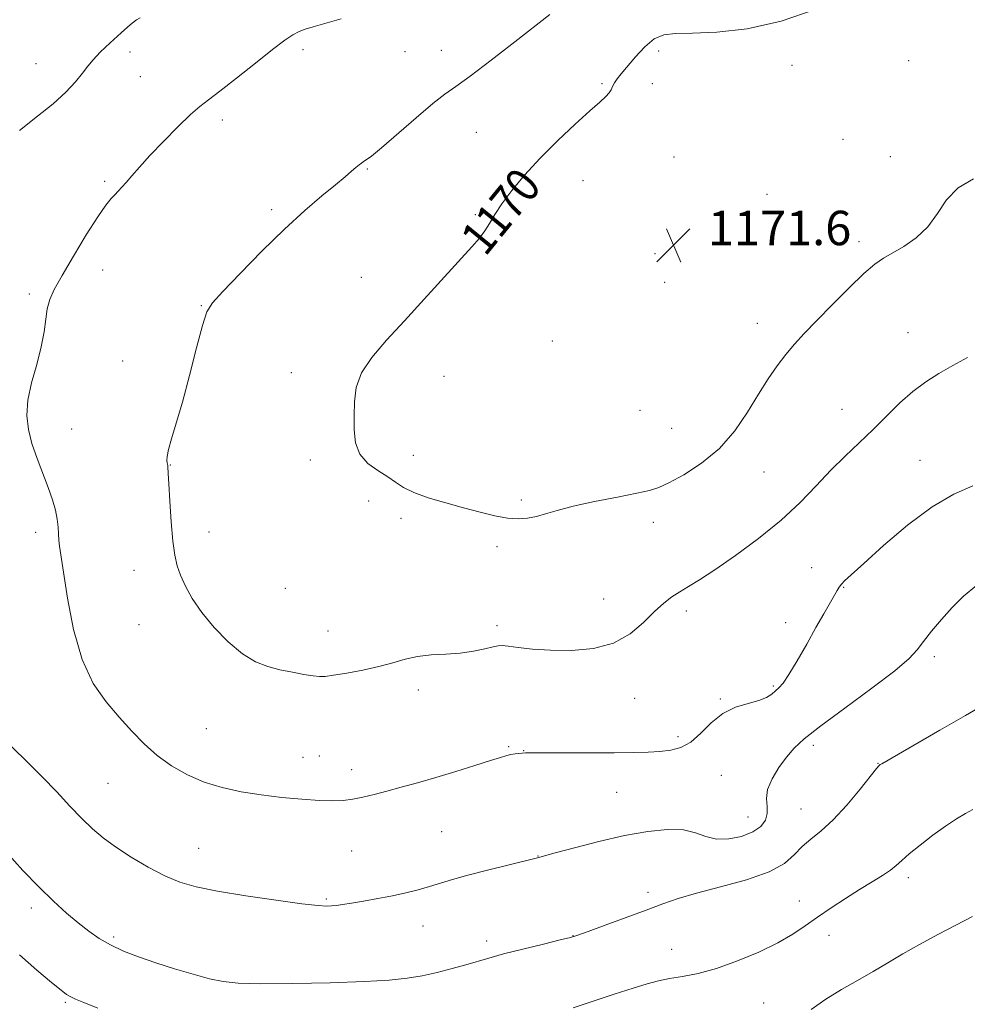
# Model space of a CAD drawing. Extents: x 2189800 to 2192700, y 334800 to 337700.
# Drawn here: x 2191032 to 2191253, y 336721 to 336950 of the extents above; entities that cross this region are included whole.
import ezdxf
from ezdxf.enums import TextEntityAlignment as Align

# ---------------------------------------------------------------- set-up
doc = ezdxf.new("R2010")
doc.units = 0
doc.header["$MEASUREMENT"] = 0
for name, color, linetype, lineweight in [('DTM SPOT ELEVATION', 2, 'Continuous', 13), ('INDEX CONTOUR', 41, 'Continuous', 13), ('INDEX CONTOUR LABEL', 244, 'Continuous', 0), ('INTERMEDIATE CONTOUR', 44, 'Continuous', 0), ('SPOT ELEVATION', 7, 'Continuous', 0)]:
    doc.layers.add(name, color=color, linetype=linetype, lineweight=lineweight)
doc.styles.add('Style-ITALICS', font='ITALICS.shx')

# ---------------------------------------------------------------- blocks, each defined once
blk = doc.blocks.new('SPOT')
at = {"layer": 'SPOT ELEVATION'}
for p, q in [((-3.91, -3.91), (3.82, 3.81)), ((-1.65, 3.77), (1.72, -3.93))]:
    blk.add_line(p, q, dxfattribs=at)

msp = doc.modelspace()

# ---------------------------------------------------------------- linework, layer by layer
at = {"layer": 'DTM SPOT ELEVATION'}
for p in [(2191058.05, 336942.33, 1164.53), (2191098.22, 336942.84, 1166.38), (2191121.98, 336942.35, 1166.96), (2191130.44, 336942.68, 1167.23), (2191180.93, 336942.58, 1170.33), (2191036.16, 336939.59, 1163.12), (2191211.91, 336939.18, 1170.79), (2191239.05, 336940.3, 1170.36), (2191060.45, 336936.59, 1164.98), (2191167.74, 336934.98, 1169.79), (2191179.47, 336934.94, 1170.76), (2191079.53, 336926.47, 1166.45), (2191138.58, 336923.62, 1168.95), (2191223.8, 336922.02, 1170.54), (2191184.47, 336917.87, 1171.47), (2191234.8, 336917.99, 1170.41), (2191113.21, 336915.08, 1168.11), (2191052.15, 336912.25, 1165.77), (2191163.38, 336912.4, 1170.82), (2191206.12, 336909.2, 1170.27), (2191090.98, 336905.62, 1167.7), (2191138.3, 336904.48, 1169.79), (2191227.49, 336898.2, 1170.4), (2191180.11, 336895.43, 1171.86), (2191051.7, 336891.6, 1166.63), (2191111.8, 336889.91, 1169.3), (2191182.34, 336888.73, 1171.82), (2191034.62, 336886.03, 1165.65), (2191074.62, 336883.3, 1167.92), (2191203.85, 336879.21, 1170.65), (2191156.19, 336875.16, 1171.33), (2191238.87, 336877.08, 1168.82), (2191056.32, 336870.49, 1167.61), (2191095.58, 336867.76, 1169.49), (2191131.02, 336866.88, 1170.75), (2191176.63, 336859.03, 1171.54), (2191223.57, 336859.21, 1168.73), (2191044.49, 336854.63, 1166.62), (2191183.94, 336854.8, 1171.05), (2191123.92, 336848.55, 1170.47), (2191067.4, 336846.3, 1168.04), (2191099.98, 336847.46, 1169.67), (2191241.73, 336847.39, 1166.93), (2191205.44, 336844.69, 1169.2), (2191113.54, 336837.91, 1169.5), (2191149.03, 336838.12, 1170.28), (2191121.05, 336833.9, 1169.67), (2191179.69, 336832.94, 1169.4), (2191036.11, 336830.66, 1165.58), (2191076.4, 336830.71, 1168.56), (2191143.39, 336827.29, 1169.64), (2191216.54, 336822.43, 1166.76), (2191058.99, 336821.79, 1167.4), (2191223.97, 336817.89, 1165.9), (2191094.13, 336817.62, 1169.1), (2191168.15, 336815.14, 1168.71), (2191187.4, 336812.35, 1167.61), (2191060.15, 336809.14, 1167.28), (2191143.37, 336808.91, 1168.36), (2191210.43, 336809.67, 1166.73), (2191104.06, 336807.74, 1168.7), (2191245.01, 336801.7, 1163.63), (2191207.59, 336794.94, 1166.18), (2191125.1, 336793.99, 1167.56), (2191175.35, 336792.07, 1167.34), (2191195.27, 336791.91, 1166.11), (2191075.77, 336784.98, 1166.96), (2191185.41, 336783.12, 1166.36), (2191216.9, 336781.14, 1163.55), (2191146.03, 336780.82, 1166.14), (2191149.52, 336779.92, 1166.05), (2191098.29, 336778.34, 1166.78), (2191102.02, 336778.66, 1166.8), (2191231.92, 336776.91, 1162.05), (2191109.59, 336775.48, 1166.52), (2191052.95, 336772.27, 1165.12), (2191195.49, 336774.14, 1165.15), (2191171.14, 336770.22, 1165.04), (2191214.05, 336766.34, 1162.89), (2191201.73, 336764.45, 1164.84), (2191130.46, 336761.05, 1165.07), (2191074.02, 336757.18, 1164.92), (2191109.58, 336756.58, 1165.14), (2191152.89, 336755.41, 1164.04), (2191238.96, 336750.34, 1159.57), (2191178.43, 336746.91, 1162.47), (2191103.71, 336745.4, 1164.19), (2191213.64, 336744.93, 1160.59), (2191035.08, 336743.29, 1161.52), (2191126.17, 336739.14, 1163.24), (2191054.23, 336736.6, 1162.33), (2191140.95, 336735.63, 1162.46), (2191161.03, 336736.84, 1162.03), (2191220.51, 336736.92, 1159.42), (2191183.99, 336733.7, 1160.69), (2191042.98, 336721.35, 1159.78), (2191205.38, 336721.25, 1159.1)]:
    msp.add_point(p, dxfattribs=at)
at = {"layer": 'INDEX CONTOUR', "flags": 128}
for points, elevation in [([(2191217.576, 336952.24), (2191209.403, 336949.442), (2191201.51, 336947.7071), (2191194.477, 336946.902), (2191188.8269, 336946.66), (2191184.877, 336946.605), (2191182.139, 336946.322), (2191179.924, 336945.385), (2191177.695, 336943.538), (2191175.528, 336941.199), (2191172.252, 336937.254), (2191171.278, 336936.0381), (2191170.636, 336935.11), (2191170.22, 336934.3), (2191169.869, 336933.54), (2191169.409, 336932.785), (2191168.643, 336931.938), (2191167.268, 336930.673), (2191164.957, 336928.611), (2191161.5399, 336925.5119), (2191157.476, 336921.6971), (2191153.381, 336917.625), (2191149.774, 336913.703), (2191146.793, 336910.125), (2191144.483, 336907.03), (2191142.831, 336904.509), (2191141.603, 336902.456), (2191140.513, 336900.713), (2191139.257, 336899.06), (2191137.47, 336897.019), (2191126.438, 336884.831), (2191121.824, 336879.805), (2191117.653, 336875.307), (2191114.241, 336871.324), (2191111.851, 336867.695), (2191110.625, 336864.2749), (2191110.222, 336860.977), (2191110.182, 336857.728), (2191110.186, 336854.501), (2191110.477, 336851.456), (2191111.44, 336848.799), (2191113.301, 336846.675), (2191115.656, 336844.985), (2191117.9419, 336843.572), (2191119.789, 336842.295), (2191121.608, 336841.085), (2191124.002, 336839.892), (2191127.387, 336838.6799), (2191131.425, 336837.482), (2191135.591, 336836.343), (2191139.4411, 336835.318), (2191142.86, 336834.491), (2191145.813, 336833.9549), (2191148.302, 336833.776), (2191150.476, 336833.919), (2191152.518, 336834.323), (2191154.663, 336834.936), (2191157.35, 336835.732), (2191161.069, 336836.694), (2191166.035, 336837.779), (2191171.363, 336838.847), (2191175.892, 336839.73), (2191178.839, 336840.357), (2191180.943, 336841.031), (2191183.319, 336842.146), (2191186.782, 336844.026), (2191190.93, 336846.705), (2191195.062, 336850.145), (2191198.614, 336854.237), (2191201.595, 336858.59), (2191204.153, 336862.741), (2191206.428, 336866.325), (2191208.513, 336869.368), (2191210.493, 336871.991), (2191212.488, 336874.363), (2191214.777, 336876.846), (2191217.675, 336879.851), (2191221.331, 336883.592), (2191225.223, 336887.4981), (2191228.666, 336890.806), (2191231.189, 336892.974), (2191233.191, 336894.367), (2191237.915, 336897.095), (2191240.802, 336899.098), (2191243.499, 336901.659), (2191245.724, 336904.755), (2191247.879, 336907.965), (2191250.537, 336910.763), (2191254.147, 336912.788)], 1170), ([(2191161.063, 336720.1), (2191165.734, 336721.618), (2191170.62, 336723.258), (2191174.975, 336724.702), (2191178.279, 336725.713), (2191180.91, 336726.383), (2191183.4729, 336726.881), (2191186.482, 336727.389), (2191190.088, 336728.113), (2191194.355, 336729.27), (2191199.228, 336730.992), (2191204.199, 336733.076), (2191208.642, 336735.2341), (2191212.13, 336737.249), (2191215.015, 336739.19), (2191217.845, 336741.196), (2191221.028, 336743.353), (2191224.4019, 336745.542), (2191227.664, 336747.59), (2191230.5511, 336749.36), (2191232.959, 336750.854), (2191234.827, 336752.109), (2191236.187, 336753.202), (2191237.468, 336754.37), (2191239.192, 336755.889), (2191241.714, 336757.926), (2191244.703, 336760.208), (2191247.657, 336762.351), (2191250.175, 336764.05), (2191252.258, 336765.302), (2191254.007, 336766.182)], 1160), ([(2191032.345, 336732.402), (2191036.415, 336728.864), (2191039.822, 336725.988), (2191042.009, 336724.19), (2191043.303, 336723.221), (2191044.251, 336722.6681), (2191045.401, 336722.14), (2191047.312, 336721.345), (2191050.543, 336720.016)], 1160)]:
    msp.add_lwpolyline(points, dxfattribs=dict(at, elevation=elevation))
at = {"layer": 'INTERMEDIATE CONTOUR', "flags": 128}
for points, elevation in [([(2191155.645, 336951.065), (2191147.502, 336944.68), (2191142.026, 336940.432), (2191137.102, 336936.699), (2191133.754, 336934.293), (2191131.259, 336932.528), (2191128.459, 336930.347), (2191124.561, 336927.034), (2191116.518, 336920.027), (2191114.186, 336918.099), (2191112.971, 336917.2051), (2191112.342, 336916.817), (2191111.8409, 336916.486), (2191111.286, 336916.058), (2191110.569, 336915.454), (2191109.56, 336914.584), (2191108.049, 336913.301), (2191105.808, 336911.446), (2191102.664, 336908.872), (2191098.667, 336905.472), (2191093.926, 336901.154), (2191088.669, 336896.0031), (2191083.617, 336890.837), (2191079.6121, 336886.653), (2191077.224, 336884.031), (2191075.919, 336881.889), (2191074.889, 336878.725), (2191073.506, 336873.514), (2191071.858, 336867.133), (2191070.214, 336860.932), (2191068.8049, 336856.0029), (2191067.719, 336852.395), (2191067.006, 336849.895), (2191066.685, 336848.286), (2191066.638, 336847.3319), (2191066.713, 336846.789), (2191066.837, 336846.179), (2191066.866, 336845.914), (2191066.935, 336844.345), (2191067.064, 336841.92), (2191067.305, 336837.885), (2191067.637, 336833.073), (2191068.024, 336828.609), (2191068.454, 336825.325), (2191069.008, 336822.885), (2191069.792, 336820.665), (2191070.915, 336818.149), (2191072.513, 336815.2559), (2191074.726, 336812.016), (2191077.609, 336808.527), (2191080.881, 336805.173), (2191084.174, 336802.408), (2191087.209, 336800.558), (2191090.061, 336799.429), (2191092.894, 336798.7), (2191095.786, 336798.107), (2191098.4799, 336797.624), (2191100.6349, 336797.282), (2191102.092, 336797.114), (2191103.417, 336797.146), (2191105.362, 336797.404), (2191108.434, 336797.9), (2191112.183, 336798.591), (2191115.914, 336799.421), (2191119.111, 336800.32), (2191121.969, 336801.157), (2191124.858, 336801.79), (2191128.051, 336802.133), (2191131.429, 336802.328), (2191134.775, 336802.575), (2191137.872, 336803.015), (2191140.502, 336803.545), (2191142.447, 336804.001), (2191143.6359, 336804.253), (2191144.587, 336804.294), (2191145.962, 336804.148), (2191148.298, 336803.855), (2191151.615, 336803.514), (2191155.806, 336803.24), (2191160.686, 336803.181), (2191165.761, 336803.612), (2191170.46, 336804.84), (2191174.3361, 336807.019), (2191177.449, 336809.687), (2191179.984, 336812.229), (2191182.121, 336814.176), (2191184.031, 336815.627), (2191185.88, 336816.828), (2191187.883, 336818.044), (2191190.436, 336819.628), (2191193.986, 336821.9511), (2191198.768, 336825.254), (2191204.176, 336829.238), (2191209.398, 336833.472), (2191213.8089, 336837.59), (2191217.549, 336841.476), (2191220.949, 336845.08), (2191224.279, 336848.384), (2191230.803, 336854.574), (2191233.952, 336857.695), (2191237.026, 336860.71), (2191240.038, 336863.41), (2191243.0179, 336865.655), (2191246.0671, 336867.584), (2191249.3, 336869.41), (2191252.769, 336871.278)], 1168), ([(2191060.427, 336950.29), (2191059.567, 336949.767), (2191058.149, 336948.668), (2191055.947, 336946.772), (2191053.393, 336944.455), (2191051.085, 336942.243), (2191049.448, 336940.508), (2191048.224, 336939.025), (2191046.983, 336937.416), (2191045.346, 336935.386), (2191043.13, 336932.972), (2191040.202, 336930.293), (2191036.513, 336927.4019), (2191032.357, 336924.089)], 1164), ([(2191107.138, 336950.0309), (2191100.63, 336948.1891), (2191098.772, 336947.6081), (2191097.341, 336947.044), (2191095.906, 336946.293), (2191094.007, 336945.03), (2191091.181, 336942.899), (2191087.203, 336939.746), (2191082.801, 336936.218), (2191078.944, 336933.168), (2191076.295, 336931.1631), (2191074.31, 336929.639), (2191072.141, 336927.751), (2191069.1851, 336924.903), (2191065.824, 336921.503), (2191062.685, 336918.211), (2191060.259, 336915.555), (2191058.488, 336913.532), (2191057.179, 336912.009), (2191056.153, 336910.853), (2191055.295, 336909.936), (2191054.504, 336909.133), (2191053.643, 336908.238), (2191052.435, 336906.731), (2191050.565, 336904.014), (2191047.882, 336899.773), (2191044.884, 336894.843), (2191042.234, 336890.343), (2191040.439, 336887.096), (2191039.387, 336884.742), (2191038.814, 336882.623), (2191038.456, 336880.181), (2191038.069, 336877.245), (2191037.409, 336873.745), (2191036.343, 336869.69), (2191035.171, 336865.4179), (2191034.303, 336861.352), (2191034.059, 336857.789), (2191034.413, 336854.54), (2191035.252, 336851.296), (2191036.443, 336847.842), (2191039.021, 336841.075), (2191039.994, 336838.235), (2191040.682, 336835.807), (2191041.116, 336833.712), (2191041.3361, 336831.8801), (2191041.434, 336830.271), (2191041.51, 336828.854), (2191041.665, 336827.449), (2191042.572, 336821.407), (2191043.508, 336815.312), (2191044.908, 336808.049), (2191046.886, 336801.077), (2191049.487, 336795.525), (2191052.474, 336791.22), (2191055.541, 336787.662), (2191058.4609, 336784.435), (2191061.3441, 336781.466), (2191064.381, 336778.764), (2191067.724, 336776.346), (2191071.374, 336774.262), (2191075.294, 336772.5679), (2191079.453, 336771.292), (2191083.854, 336770.349), (2191088.509, 336769.626), (2191093.353, 336769.033), (2191098.017, 336768.58), (2191102.056, 336768.298), (2191105.17, 336768.214), (2191107.628, 336768.3249), (2191109.846, 336768.621), (2191112.183, 336769.092), (2191114.78, 336769.72), (2191117.724, 336770.489), (2191121.087, 336771.387), (2191124.893, 336772.4341), (2191129.15, 336773.658), (2191133.761, 336775.046), (2191138.196, 336776.421), (2191141.819, 336777.569), (2191144.184, 336778.33), (2191145.606, 336778.769), (2191146.591, 336779.008), (2191147.544, 336779.152), (2191148.464, 336779.242), (2191149.959, 336779.3489), (2191151.301, 336779.385), (2191154.144, 336779.402), (2191164.917, 336779.39), (2191170.616, 336779.4), (2191175.084, 336779.449), (2191178.475, 336779.546), (2191181.23, 336779.699), (2191183.73, 336779.966), (2191186.101, 336780.593), (2191188.408, 336781.878), (2191190.725, 336783.964), (2191193.162, 336786.39), (2191195.844, 336788.541), (2191198.805, 336789.964), (2191201.736, 336790.841), (2191204.237, 336791.515), (2191206.021, 336792.256), (2191207.227, 336793.044), (2191208.103, 336793.784), (2191208.895, 336794.486), (2191209.849, 336795.57), (2191211.212, 336797.56), (2191213.1289, 336800.767), (2191215.346, 336804.665), (2191217.508, 336808.515), (2191219.324, 336811.711), (2191222.435, 336817.13), (2191222.919, 336817.917), (2191223.41, 336818.5539), (2191224.167, 336819.336), (2191225.707, 336820.77), (2191228.611, 336823.419), (2191233.207, 336827.56), (2191238.822, 336832.335), (2191244.529, 336836.602), (2191249.588, 336839.516), (2191253.999, 336841.421)], 1166), ([(2191027.847, 336783.379), (2191033.997, 336777.404), (2191037.595, 336773.817), (2191040.992, 336770.281), (2191044.084, 336766.991), (2191046.839, 336764.11), (2191049.297, 336761.723), (2191051.787, 336759.613), (2191054.706, 336757.488), (2191058.308, 336755.155), (2191062.269, 336752.826), (2191066.116, 336750.813), (2191069.606, 336749.334), (2191073.39, 336748.224), (2191078.345, 336747.2219), (2191084.94, 336746.146), (2191092.016, 336745.111), (2191098.005, 336744.31), (2191101.752, 336743.881), (2191103.7509, 336743.75), (2191104.907, 336743.788), (2191106.019, 336743.895), (2191107.468, 336744.086), (2191109.526, 336744.406), (2191112.354, 336744.881), (2191115.662, 336745.477), (2191119.048, 336746.142), (2191122.186, 336746.833), (2191125.048, 336747.546), (2191127.684, 336748.284), (2191133.025, 336749.927), (2191136.597, 336750.944), (2191141.14, 336752.123), (2191145.856, 336753.289), (2191153.056, 336755.0441), (2191153.34, 336755.126), (2191156.884, 336756.1), (2191161.341, 336757.302), (2191167.045, 336758.762), (2191173.012, 336760.1331), (2191178.41, 336761.1129), (2191183.003, 336761.584), (2191186.707, 336761.474), (2191189.536, 336760.798), (2191191.912, 336759.929), (2191194.357, 336759.33), (2191197.224, 336759.359), (2191200.201, 336759.961), (2191202.807, 336760.978), (2191204.6589, 336762.265), (2191205.756, 336763.733), (2191206.194, 336765.303), (2191206.136, 336766.937), (2191206.001, 336768.739), (2191206.275, 336770.853), (2191207.304, 336773.344), (2191208.872, 336775.966), (2191210.6259, 336778.393), (2191212.402, 336780.463), (2191214.801, 336782.666), (2191218.615, 336785.649), (2191224.241, 336789.793), (2191230.512, 336794.388), (2191235.868, 336798.453), (2191239.182, 336801.288), (2191241.053, 336803.3189), (2191242.514, 336805.253), (2191244.39, 336807.636), (2191246.682, 336810.364), (2191249.182, 336813.175), (2191251.786, 336815.839), (2191254.8049, 336818.257)], 1164), ([(2191029.277, 336756.33), (2191033.164, 336752.049), (2191036.885, 336748.153), (2191040.264, 336744.86), (2191043.289, 336742.127), (2191045.992, 336739.847), (2191048.44, 336737.918), (2191050.8501, 336736.244), (2191053.475, 336734.7361), (2191056.524, 336733.309), (2191060.038, 336731.922), (2191064.012, 336730.541), (2191068.365, 336729.162), (2191072.696, 336727.892), (2191076.526, 336726.87), (2191079.674, 336726.198), (2191083.159, 336725.837), (2191088.297, 336725.713), (2191095.877, 336725.76), (2191104.569, 336725.933), (2191112.515, 336726.198), (2191118.324, 336726.5311), (2191122.485, 336726.969), (2191125.953, 336727.565), (2191129.4771, 336728.342), (2191132.963, 336729.219), (2191136.1109, 336730.087), (2191141.488, 336731.678), (2191144.901, 336732.618), (2191149.395, 336733.765), (2191154.155, 336734.936), (2191158.069, 336735.886), (2191160.426, 336736.4789), (2191162.1369, 336737.001), (2191164.514, 336737.847), (2191168.474, 336739.284), (2191173.346, 336741.064), (2191178.061, 336742.812), (2191181.892, 336744.251), (2191185.466, 336745.493), (2191189.7531, 336746.748), (2191195.352, 336748.188), (2191201.395, 336749.837), (2191206.646, 336751.682), (2191210.204, 336753.688), (2191212.508, 336755.718), (2191214.33, 336757.613), (2191216.3281, 336759.32), (2191218.687, 336761.213), (2191221.477, 336763.772), (2191224.66, 336767.248), (2191227.765, 336770.966), (2191231.607, 336775.746), (2191232.204, 336776.439), (2191232.444, 336776.638), (2191232.802, 336776.853), (2191246.318, 336784.618), (2191252.26, 336788.049), (2191257.826, 336791.2831)], 1162), ([(2191216.373, 336719.7019), (2191219.788, 336722.086), (2191223.427, 336724.3439), (2191227.1539, 336726.476), (2191230.776, 336728.524), (2191234.194, 336730.541), (2191237.666, 336732.614), (2191241.5429, 336734.836), (2191245.981, 336737.229), (2191253.932, 336741.368)], 1158)]:
    msp.add_lwpolyline(points, dxfattribs=dict(at, elevation=elevation))

# ---------------------------------------------------------------- block references
at = {"layer": 'SPOT ELEVATION'}
msp.add_blockref('SPOT', (2191184.4, 336897.402, 1171.601), dxfattribs=at)

# ---------------------------------------------------------------- texts
at = {"layer": 'INDEX CONTOUR LABEL', "style": 'Style-ITALICS', "width": 0.875}
msp.add_text('1170', height=8, rotation=50.799999, dxfattribs=at).set_placement((2191137.518, 336897.073, 1170), align=Align.MIDDLE_LEFT)
at = {"layer": 'SPOT ELEVATION', "style": 'Style-ITALICS'}
msp.add_text('1171.6', height=8, dxfattribs=at).set_placement((2191192.4, 336897.402, 1171.601))

doc.saveas('drawing.dxf')
